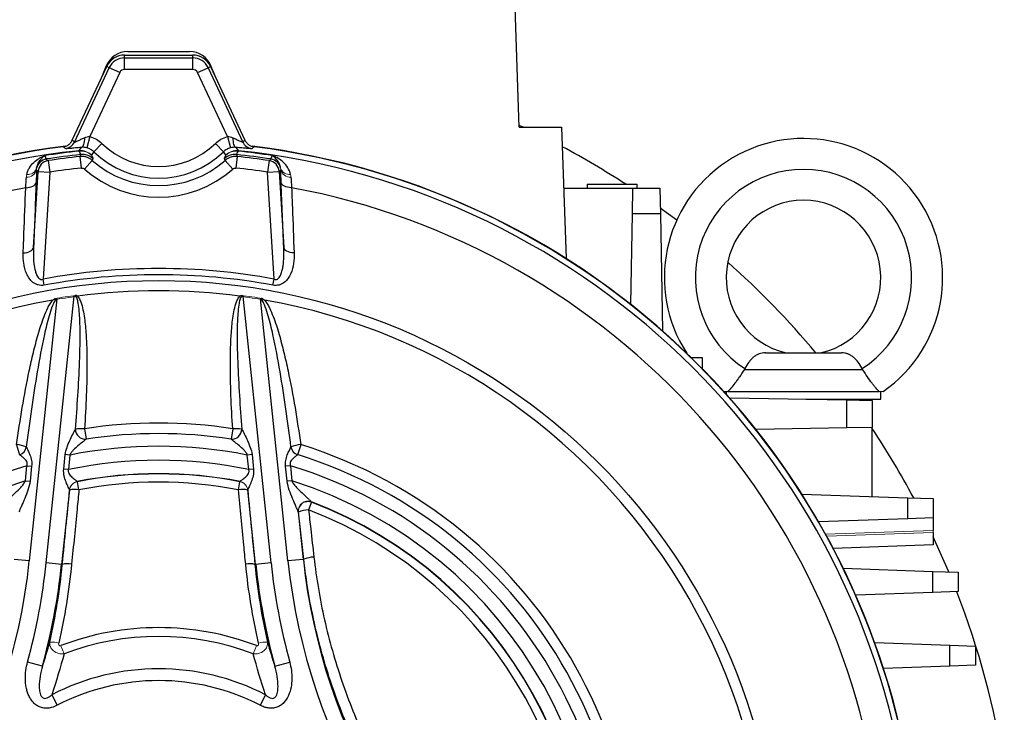
# Model space of a CAD drawing. Units: millimetres. Extents: x -1055 to 684, y -684 to 684.
# Drawn here: x -18 to 109, y -17 to 73 of the extents above; entities that cross this region are included whole.
import ezdxf

# ---------------------------------------------------------------- set-up
doc = ezdxf.new("R2010")
doc.units = ezdxf.units.MM

msp = doc.modelspace()

# ---------------------------------------------------------------- linework, layer by layer
at = {"color": 7, "linetype": 'Continuous', "lineweight": 25}
for p, q in [((46.66, 58.86), (46, 77.66)), ((-4.41, 67.84), (-4.41, 68.21)), ((-4.41, 68.21), (4.41, 68.21)), ((-4.41, 66.34), (-4.41, 67.84)), ((-4.41, 67.84), (4.41, 67.84)), ((-4, 68.66), (4, 68.66)), ((4.41, 67.84), (4.41, 68.21)), ((4.41, 66.34), (4.41, 67.84)), ((-11.17, 57.19), (-6.72, 66.73)), ((-10.88, 56.95), (-6.39, 66.58)), ((-6.77, 66.8), (-7.39, 65.29)), ((-6.39, 66.58), (-6.72, 66.73)), ((-5.03, 65.94), (-6.39, 66.58)), ((4.41, 66.34), (-4.41, 66.34)), ((5.03, 65.94), (6.39, 66.58)), ((6.39, 66.58), (6.72, 66.73)), ((6.39, 66.58), (10.88, 56.95)), ((6.72, 66.73), (11.17, 57.19)), ((7.39, 65.29), (6.77, 66.8)), ((-5.03, 65.94), (-8.9, 57.65)), ((8.9, 57.65), (5.03, 65.94)), ((46.66, 58.86), (52.13, 58.86)), ((52.13, 58.86), (52.72, 41.86)), ((-8.9, 57.65), (-9.28, 56.2)), ((8.9, 57.65), (9.28, 56.2)), ((-10.3, 55.84), (-9.98, 56.26)), ((-7.34, 56.77), (-8.39, 55.7)), ((7.34, 56.77), (8.39, 55.7)), ((9.98, 56.26), (10.3, 55.84)), ((-10.14, 55.08), (-10.06, 55.32)), ((-9.99, 53.59), (-10.14, 55.08)), ((-8.39, 55.7), (-8.7, 55.29)), ((-8.52, 54.82), (-8.61, 54.58)), ((8.7, 55.29), (8.39, 55.7)), ((8.61, 54.58), (8.52, 54.82)), ((10.14, 55.08), (9.99, 53.59)), ((10.06, 55.32), (10.14, 55.08)), ((-14.31, 54.55), (-14.09, 53.06)), ((-8.61, 54.58), (-9.6, 53.46)), ((9.6, 53.46), (8.61, 54.58)), ((14.31, 54.55), (14.09, 53.06)), ((-16.19, 43.29), (-15.58, 53.16)), ((-15.58, 53.16), (-15.79, 53.35)), ((-15.58, 53.16), (-14.09, 53.06)), ((-14.09, 53.06), (-14.93, 39.2)), ((14.09, 53.06), (15.58, 53.16)), ((14.93, 39.2), (14.09, 53.06)), ((15.79, 53.35), (15.58, 53.16)), ((15.58, 53.16), (16.19, 43.29)), ((52.41, 50.98), (61.35, 50.98)), ((55.42, 51.48), (55.42, 50.98)), ((55.42, 51.48), (58.67, 51.48)), ((58.67, 51.48), (61.92, 51.48)), ((61.29, 47.67), (61.35, 50.98)), ((61.35, 50.98), (64.85, 50.98)), ((61.92, 50.98), (61.92, 51.48)), ((64.85, 50.98), (64.91, 47.67)), ((67.02, 46.84), (64.89, 48.41)), ((61.09, 35.92), (61.29, 47.67)), ((64.91, 47.67), (61.29, 47.67)), ((64.91, 47.67), (65.17, 32.51)), ((-14.79, 38.42), (-14.93, 39.2)), ((14.79, 38.42), (14.93, 39.2)), ((-14.53, 2.49), (-10.91, 36.99)), ((10.91, 36.99), (14.53, 2.49)), ((-13.16, 36.64), (-16.73, 2.72)), ((16.73, 2.72), (13.16, 36.64)), ((78.49, 29.66), (88.35, 29.66)), ((70.36, 29.01), (68.94, 29.01)), ((70.36, 27.59), (70.36, 29.01)), ((75.79, 27.52), (75.77, 27.52)), ((75.79, 27.52), (91.05, 27.52)), ((91.05, 27.52), (91.07, 27.52)), ((73.42, 24.66), (73.42, 24.32)), ((73.65, 24.66), (93.19, 24.66)), ((93.42, 23.66), (93.42, 24.66)), ((73.86, 23.83), (89.01, 23.56)), ((83.73, 23.66), (93.42, 23.66)), ((89.01, 19.95), (89.01, 23.56)), ((89.01, 23.56), (92.32, 23.51)), ((92.32, 23.51), (92.32, 20.01)), ((-9.59, 19.81), (-9.38, 18.47)), ((9.59, 19.81), (9.38, 18.47)), ((89.01, 19.95), (77.27, 19.74)), ((92.32, 20.01), (89.01, 19.95)), ((92.32, 11.06), (92.32, 20.01)), ((-18.38, 17.77), (-17.98, 16.48)), ((18.38, 17.77), (17.98, 16.48)), ((-12.27, 14.62), (-12.08, 16.49)), ((-11.47, 16.42), (-12.08, 16.49)), ((-11.47, 16.42), (-11.66, 14.56)), ((12.08, 16.49), (11.47, 16.42)), ((11.66, 14.56), (11.47, 16.42)), ((12.08, 16.49), (12.27, 14.62)), ((-17.24, 13.09), (-17.04, 15.03)), ((-17.04, 15.03), (-16.43, 14.97)), ((-16.43, 14.97), (-16.63, 13.03)), ((-11.66, 14.56), (-12.27, 14.62)), ((12.27, 14.62), (11.66, 14.56)), ((17.04, 15.03), (16.43, 14.97)), ((16.63, 13.03), (16.43, 14.97)), ((17.04, 15.03), (17.24, 13.09)), ((-17.24, 13.09), (-16.63, 13.03)), ((-10.31, 11.93), (-10.51, 12.98)), ((10.31, 11.93), (10.51, 12.98)), ((17.24, 13.09), (16.63, 13.03)), ((-11.53, 11.92), (-12.55, 2.28)), ((12.55, 2.28), (11.53, 11.92)), ((19.78, 10.33), (19.4, 9.33)), ((83.2, 11.38), (96.9, 10.9)), ((96.9, 8.17), (96.9, 10.9)), ((96.9, 10.9), (100.2, 10.79)), ((100.2, 10.79), (100.2, 8.29)), ((18.07, 9.09), (18.71, 2.92)), ((96.9, 8.17), (85.38, 7.77)), ((100.2, 8.29), (96.9, 8.17)), ((100.2, 8.29), (100.2, 6.66)), ((100.2, 6.41), (100.2, 4.79)), ((100.2, 4.79), (87.27, 4.33)), ((-16.73, 2.72), (-18.71, 2.92)), ((18.71, 2.92), (16.73, 2.72)), ((18.78, 2.93), (18.71, 2.92)), ((-12.55, 2.28), (-14.53, 2.49)), ((-12.46, 2.27), (-12.55, 2.28)), ((12.46, 2.27), (12.55, 2.28)), ((14.53, 2.49), (12.55, 2.28)), ((88.57, 1.77), (100.14, 1.36)), ((100.14, 1.36), (103.45, 1.25)), ((100.14, -1.37), (100.14, 1.36)), ((103.45, 1.25), (103.45, -1.25)), ((103.45, -1.25), (100.14, -1.37)), ((100.14, -1.37), (90.18, -1.72)), ((92.63, -7.84), (102.37, -8.18)), ((102.37, -10.91), (102.37, -8.18)), ((102.37, -8.18), (105.67, -8.29)), ((105.67, -8.29), (105.67, -10.79)), ((-15.03, -10.89), (-16.95, -10.37)), ((15.03, -10.89), (16.95, -10.37)), ((102.37, -10.91), (93.78, -11.21)), ((105.67, -10.79), (102.37, -10.91)), ((-13.83, -14.61), (-13.13, -15.97)), ((13.83, -14.61), (13.13, -15.97))]:
    msp.add_line(p, q, dxfattribs=at)
at = {"color": 144, "linetype": 'Continuous', "lineweight": 18}
for p, q in [((-10.53, 13.01), (-10.51, 12.98)), ((10.51, 12.98), (10.53, 13.01)), ((-11.52, 11.88), (-11.53, 11.91)), ((11.53, 11.91), (11.52, 11.88)), ((19.76, 10.37), (19.78, 10.33)), ((18.09, 9.03), (18.07, 9.08)), ((100.2, 6.66), (86.28, 6.18)), ((86.42, 5.93), (100.2, 6.41)), ((100.2, 6.41), (100.2, 6.66)), ((-12.24, -9.31), (-12.64, -8.25)), ((12.24, -9.31), (12.64, -8.25))]:
    msp.add_line(p, q, dxfattribs=at)
at = {"color": 7, "linetype": 'Continuous', "lineweight": 25, "flags": 128}
for points in [[(47.2, 58.86), (47.05, 58.93), (46.65, 59.11)], [(-9.61, 57.51), (-9.61, 57.26), (-9.63, 57.03), (-9.66, 56.82), (-9.7, 56.64), (-9.76, 56.49), (-9.83, 56.37), (-9.9, 56.3), (-9.98, 56.26)], [(9.61, 57.51), (9.61, 57.26), (9.63, 57.03), (9.66, 56.82), (9.7, 56.64), (9.76, 56.49), (9.83, 56.37), (9.9, 56.3), (9.98, 56.26)], [(-14.53, 54.75), (-14.43, 54.66), (-14.31, 54.55)], [(14.31, 54.55), (14.41, 54.64), (14.53, 54.75)], [(-17.2, 51.03), (-16.94, 51.05), (-16.69, 51.09), (-16.47, 51.16), (-16.27, 51.24), (-16.1, 51.34), (-15.97, 51.46), (-15.89, 51.59), (-15.85, 51.72)], [(17.2, 51.03), (16.94, 51.05), (16.69, 51.09), (16.47, 51.16), (16.27, 51.24), (16.1, 51.34), (15.97, 51.46), (15.89, 51.59), (15.85, 51.72)], [(-17.52, 42.6), (-17.26, 42.62), (-17.02, 42.66), (-16.79, 42.73), (-16.6, 42.81), (-16.43, 42.91), (-16.31, 43.03), (-16.22, 43.16), (-16.19, 43.29)], [(17.52, 42.6), (17.26, 42.62), (17.02, 42.66), (16.79, 42.73), (16.6, 42.81), (16.43, 42.91), (16.31, 43.03), (16.22, 43.16), (16.19, 43.29)], [(102.23, 1.29), (102.18, 1.4), (100.2, 5.85)]]:
    msp.add_lwpolyline(points, dxfattribs=at)
at = {"color": 7, "linetype": 'Continuous', "lineweight": 25}
msp.add_circle((0, -41.34), 80.37, dxfattribs=at)
for centre, radius, start, end in [((-4, 65.66), 3, 90, 157.5), ((-4.41, 65.66), 2.55, 90, 155), ((-4.41, 65.66), 2.18, 90, 155), ((4, 65.66), 3, 22.5, 90), ((4.41, 65.66), 2.55, 25, 90), ((4.41, 65.66), 2.18, 25, 90), ((-4.41, 65.66), 0.685, 90, 155), ((4.41, 65.66), 0.685, 25, 90), ((83.42, 39.41), 18, 304.9708, 212.9512), ((0, -41.34), 98.46, 97.2, 172.8), ((0, -41.34), 98.5, 97.0031, 134.4153), ((-128.55, -83.06), 181.49, 50.0659, 50.1854), ((-12.24, 57.59), 1.5, 277.0927, 334.9845), ((0, 64.3), 10.52, 225.7255, 314.2745), ((12.24, 57.59), 1.5, 205.0155, 262.9073), ((128.56, -83.08), 181.5, 129.8146, 129.934), ((0, -41.34), 98.5, 45.5847, 82.9458), ((0, -41.34), 98.46, 7.2, 82.8), ((0, -41.34), 110.76, 56.9316, 61.8717), ((0, -41.34), 97.72, 96.0509, 173.9491), ((0, -41.34), 97.65, 96.041, 98.6551), ((0, -41.34), 97.19, 95.942, 98.6007), ((0, -41.34), 96.95, 96.0052, 98.4858), ((-9.86, 53.33), 2, 48.0915, 95.9098), ((0, 64.3), 12.02, 225.7255, 314.2745), ((9.86, 53.33), 2, 84.0902, 131.9085), ((0, -41.34), 97.19, 81.3993, 84.058), ((0, -41.34), 96.95, 81.5142, 83.9948), ((0, -41.34), 97.65, 81.3449, 83.959), ((0, -41.34), 97.72, 6.0509, 83.9491), ((-14.31, 53.27), 1.5, 98.6646, 168.9895), ((-14.08, 53.06), 1.5, 98.5491, 176.4368), ((0, -41.34), 95.45, 96.0052, 98.4858), ((0, 64.3), 12.98, 228.4632, 311.5368), ((0, -41.34), 95.45, 81.5142, 83.9948), ((14.08, 53.06), 1.5, 3.5632, 81.4509), ((14.31, 53.27), 1.5, 11.0105, 81.3354), ((0, 64.3), 14.48, 228.4632, 311.5368), ((83.42, 39.41), 14, 302.7683, 237.2317), ((0, -41.34), 93.97, 100.547, 175.7551), ((0, -41.34), 93.97, 4.2449, 79.453), ((83.42, 39.41), 10, 282.8386, 257.1614), ((0, -41.34), 110.76, 39.8679, 48.3411), ((0, -41.34), 81.92, 79.4962, 100.5038), ((0, -41.34), 81.12, 79.4962, 100.5038), ((0, -41.34), 79.03, 82.3695, 97.6305), ((0, -41.34), 79.03, 99.9668, 200.5604), ((0, -41.34), 79.03, 339.4396, 80.0332), ((0, -41.34), 98.5, 7.0031, 44.4153), ((0, -41.34), 61.91, 81.0846, 98.9154), ((-10.04, 16.08), 3.76, 83.1933, 101.2192), ((-9.43, 19.81), 1.34, 181.8458, 272.1341), ((0, -41.34), 60.55, 81.0846, 98.9154), ((9.43, 19.81), 1.34, 267.8659, 358.1542), ((10.04, 16.08), 3.76, 78.7808, 96.8067), ((0, -41.34), 110.76, 28.1283, 33.5395), ((-18.73, 13.41), 4.38, 68.4125, 85.3446), ((-18.41, 17.71), 1.31, 289.4231, 349.7432), ((0, -41.34), 58.9, 78.7739, 101.2261), ((18.73, 13.41), 4.38, 94.6554, 111.5875), ((18.41, 17.71), 1.31, 190.2568, 250.5769), ((0, -41.34), 61.91, 345.9112, 72.7304), ((0, -41.34), 57.1, 78.2153, 101.7847), ((0, -41.34), 60.55, 345.9112, 72.7304), ((0, -41.34), 58.9, 106.8128, 194.6947), ((0, -41.34), 55.36, 79.0385, 100.9615), ((0, -41.34), 58.9, 345.3053, 73.1872), ((0, -41.34), 57.1, 107.5716, 194.0633), ((0, -41.34), 55.33, 79.0491, 100.9509), ((0, -41.34), 54.26, 79.0491, 100.9509), ((0, -41.34), 57.1, 345.9367, 72.4284), ((-10.83, 9.34), 2.64, 78.6712, 105.1506), ((10.83, 9.34), 2.64, 74.8494, 101.3288), ((0, -41.34), 55.36, 348.9789, 69.092), ((0, -41.34), 55.33, 349.0145, 69.053), ((19.43, 6.14), 3.19, 90.5764, 114.7535), ((0, -41.34), 54.26, 349.0145, 69.053), ((-94.7, 10.91), 78.4, 304, 354), ((94.7, 10.91), 78.4, 186, 236), ((94.7, 10.91), 76.4, 186, 236), ((20.13, -0.09), 3.31, 90.6993, 114.135), ((-94.7, 10.91), 80.6, 344.6948, 354), ((-94.7, 10.91), 82.6, 344.6948, 354), ((-11.78, -0.3), 2.66, 78.7962, 104.8345), ((11.78, -0.3), 2.66, 75.1655, 101.2038), ((94.7, 10.91), 82.6, 186, 195.3052), ((94.7, 10.91), 80.6, 186, 195.3052), ((0, -41.34), 110.76, 8.9932, 21.2162), ((0, -41.34), 35.43, 69.0926, 110.9074), ((0, -41.34), 34.29, 69.0926, 110.9074), ((0, -41.34), 30.1, 62.6436, 117.3564), ((0, -41.34), 28.57, 62.6436, 117.3564)]:
    msp.add_arc(centre, radius, start, end, dxfattribs=at)
at = {"color": 144, "linetype": 'Continuous', "lineweight": 18}
for centre, radius, start, end in [((-10.09, 53.85), 2, 46.0231, 96.011), ((-10.04, 53.8), 1.98, 46.6576, 96.7513), ((10.04, 53.8), 1.98, 83.2487, 133.3424), ((10.09, 53.85), 2, 83.989, 133.9769), ((-16.95, 54), 1.25, 265.2028, 339.2954), ((16.95, 54), 1.25, 200.7046, 274.7972), ((-17.03, 53.69), 1.28, 266.8063, 344.4045), ((17.03, 53.69), 1.28, 195.5955, 273.1937), ((0, -41.34), 79.03, 97.6305, 99.9668), ((0, -41.34), 79.17, 97.734, 99.8088), ((0, -41.34), 79.03, 80.0332, 82.3695), ((0, -41.34), 79.17, 80.1912, 82.266), ((-10.29, 11.78), 1.25, 101.0096, 173.565), ((-10.27, 11.75), 1.25, 101.0578, 173.7042), ((10.27, 11.75), 1.25, 6.2958, 78.9422), ((10.29, 11.78), 1.25, 6.435, 78.9904), ((19.32, 9.2), 1.26, 69.8369, 185.0873), ((19.34, 9.15), 1.25, 129.5459, 185.5046), ((-13.79, -10.65), 2.86, 72.3558, 95.7579), ((13.79, -10.65), 2.86, 84.2421, 107.6442)]:
    msp.add_arc(centre, radius, start, end, dxfattribs=at)
at = {"color": 7, "linetype": 'Continuous', "lineweight": 25}
for centre, major_axis, start_param, end_param in [((-91.83, 1.48), (124.27, -57.95), 1.198139, 1.201023), ((91.83, 1.48), (124.27, 57.95), 1.94057, 1.943454)]:
    msp.add_ellipse(centre, major_axis=major_axis, ratio=0.661589, start_param=start_param, end_param=end_param, dxfattribs=at)
for points, knots in [([(-10.88, 56.95), (-10.87, 56.95), (-10.86, 56.95), (-10.82, 56.97), (-10.78, 56.98), (-10.67, 57.03), (-10.56, 57.07), (-10.32, 57.18), (-10.19, 57.24), (-9.9, 57.37), (-9.76, 57.44), (-9.61, 57.51)], [0, 0, 0, 0, 0.125, 0.125, 0.25, 0.25, 0.5, 0.5, 0.75, 0.75, 1, 1, 1, 1]), ([(-9.61, 57.51), (-9.5, 57.56), (-9.38, 57.6), (-9.15, 57.65), (-9.02, 57.66), (-8.9, 57.65)], [0, 0, 0, 0, 0.5, 0.5, 1, 1, 1, 1]), ([(-8.9, 57.65), (-8.6, 57.57), (-8.32, 57.46), (-7.8, 57.16), (-7.56, 56.98), (-7.34, 56.77)], [0, 0, 0, 0, 0.5, 0.5, 1, 1, 1, 1]), ([(7.34, 56.77), (7.56, 56.98), (7.8, 57.16), (8.33, 57.46), (8.6, 57.57), (8.9, 57.65)], [0, 0, 0, 0, 0.5, 0.5, 1, 1, 1, 1]), ([(9.61, 57.51), (9.76, 57.44), (9.9, 57.37), (10.18, 57.24), (10.32, 57.18), (10.56, 57.08), (10.67, 57.03), (10.82, 56.96), (10.87, 56.95), (10.88, 56.95)], [0, 0, 0, 0, 0.25, 0.25, 0.5, 0.5, 0.75, 0.75, 1, 1, 1, 1]), ([(-12.34, 56.34), (-12.21, 56.36), (-12.09, 56.39), (-11.86, 56.48), (-11.75, 56.54), (-11.54, 56.69), (-11.45, 56.78), (-11.29, 56.97), (-11.22, 57.08), (-11.17, 57.19)], [0, 0, 0, 0, 0.25, 0.25, 0.5, 0.5, 0.75, 0.75, 1, 1, 1, 1]), ([(-9.98, 56.26), (-10.26, 56.23), (-10.53, 56.21), (-11.02, 56.16), (-11.24, 56.14), (-11.62, 56.11), (-11.77, 56.1), (-11.98, 56.09), (-12.04, 56.09), (-12.05, 56.1)], [0, 0, 0, 0, 0.25, 0.25, 0.5, 0.5, 0.75, 0.75, 1, 1, 1, 1]), ([(-9.28, 56.2), (-9.4, 56.23), (-9.53, 56.25), (-9.76, 56.27), (-9.88, 56.27), (-9.98, 56.26)], [0, 0, 0, 0, 0.5, 0.5, 1, 1, 1, 1]), ([(-8.39, 55.7), (-8.51, 55.82), (-8.65, 55.92), (-8.95, 56.09), (-9.11, 56.15), (-9.28, 56.2)], [0, 0, 0, 0, 0.5, 0.5, 1, 1, 1, 1]), ([(9.28, 56.2), (9.11, 56.15), (8.95, 56.09), (8.65, 55.92), (8.51, 55.82), (8.39, 55.7)], [0, 0, 0, 0, 0.5, 0.5, 1, 1, 1, 1]), ([(9.98, 56.26), (9.88, 56.27), (9.76, 56.27), (9.53, 56.25), (9.4, 56.23), (9.28, 56.2)], [0, 0, 0, 0, 0.5, 0.5, 1, 1, 1, 1]), ([(12.05, 56.1), (12.05, 56.09), (12.03, 56.09), (11.97, 56.09), (11.93, 56.09), (11.82, 56.1), (11.75, 56.1), (11.6, 56.11), (11.52, 56.12), (11.33, 56.14), (11.23, 56.15), (11.01, 56.17), (10.89, 56.18), (10.53, 56.21), (10.27, 56.23), (9.98, 56.26)], [0, 0, 0, 0, 0.125, 0.125, 0.25, 0.25, 0.375, 0.375, 0.5, 0.5, 0.625, 0.625, 0.75, 0.75, 1, 1, 1, 1]), ([(11.17, 57.19), (11.22, 57.08), (11.29, 56.97), (11.45, 56.78), (11.54, 56.69), (11.75, 56.54), (11.86, 56.48), (12.09, 56.39), (12.21, 56.36), (12.34, 56.34)], [0, 0, 0, 0, 0.25, 0.25, 0.5, 0.5, 0.75, 0.75, 1, 1, 1, 1]), ([(-17.06, 52.75), (-17.02, 52.91), (-16.97, 53.07), (-16.86, 53.36), (-16.78, 53.49), (-16.55, 53.88), (-16.36, 54.11), (-15.93, 54.51), (-15.7, 54.69), (-15.33, 54.91), (-15.21, 54.97), (-14.96, 55.09), (-14.83, 55.14), (-14.69, 55.19)], [0, 0, 0, 0, 0.125, 0.125, 0.25, 0.25, 0.5, 0.5, 0.75, 0.75, 0.875, 0.875, 1, 1, 1, 1]), ([(-15.78, 53.55), (-15.76, 53.76), (-15.7, 53.94), (-15.56, 54.27), (-15.47, 54.42), (-15.27, 54.68), (-15.17, 54.8), (-14.94, 55.02), (-14.82, 55.11), (-14.69, 55.19)], [0, 0, 0, 0, 0.25, 0.25, 0.5, 0.5, 0.75, 0.75, 1, 1, 1, 1]), ([(-8.61, 54.58), (-8.71, 54.68), (-8.82, 54.76), (-9.06, 54.89), (-9.19, 54.95), (-9.45, 55.03), (-9.59, 55.06), (-9.86, 55.09), (-10, 55.09), (-10.14, 55.08)], [0, 0, 0, 0, 0.25, 0.25, 0.5, 0.5, 0.75, 0.75, 1, 1, 1, 1]), ([(10.14, 55.08), (10, 55.09), (9.87, 55.09), (9.59, 55.06), (9.46, 55.03), (9.19, 54.95), (9.07, 54.89), (8.83, 54.76), (8.71, 54.68), (8.61, 54.58)], [0, 0, 0, 0, 0.25, 0.25, 0.5, 0.5, 0.75, 0.75, 1, 1, 1, 1]), ([(17.06, 52.75), (16.99, 53.07), (16.86, 53.36), (16.55, 53.88), (16.36, 54.11), (15.93, 54.51), (15.7, 54.69), (15.21, 54.98), (14.96, 55.1), (14.69, 55.19)], [0, 0, 0, 0, 0.25, 0.25, 0.5, 0.5, 0.75, 0.75, 1, 1, 1, 1]), ([(15.78, 53.55), (15.76, 53.76), (15.7, 53.94), (15.56, 54.27), (15.47, 54.42), (15.18, 54.82), (14.94, 55.03), (14.69, 55.19)], [0, 0, 0, 0, 0.25, 0.25, 0.5, 0.5, 1, 1, 1, 1]), ([(-17.52, 42.6), (-17.49, 43.46), (-17.45, 44.31), (-17.42, 45.16), (-17.35, 47.12), (-17.27, 49.08), (-17.2, 51.03)], [0, 0, 0, 0, 0.003, 0.003, 0.003, 0.009875397, 0.009875397, 0.009875397, 0.009875397]), ([(17.2, 51.03), (17.23, 50.18), (17.26, 49.33), (17.3, 48.47), (17.37, 46.52), (17.45, 44.56), (17.52, 42.6)], [0, 0, 0, 0, 0.003, 0.003, 0.003, 0.009875397, 0.009875397, 0.009875397, 0.009875397]), ([(-14.79, 38.42), (-14.92, 38.39), (-15.06, 38.38), (-15.33, 38.39), (-15.46, 38.41), (-15.71, 38.48), (-15.83, 38.53), (-16.06, 38.64), (-16.16, 38.71), (-16.45, 38.94), (-16.61, 39.12), (-16.88, 39.51), (-16.99, 39.71), (-17.18, 40.13), (-17.25, 40.35), (-17.37, 40.79), (-17.41, 41.01), (-17.52, 41.69), (-17.54, 42.14), (-17.52, 42.6)], [0, 0, 0, 0, 0.0625, 0.0625, 0.125, 0.125, 0.1875, 0.1875, 0.25, 0.25, 0.375, 0.375, 0.5, 0.5, 0.625, 0.625, 0.75, 0.75, 1, 1, 1, 1]), ([(-16.19, 43.29), (-16.21, 42.89), (-16.21, 42.5), (-16.19, 41.72), (-16.16, 41.33), (-16.07, 40.75), (-16.04, 40.55), (-15.94, 40.17), (-15.89, 39.98), (-15.77, 39.71), (-15.73, 39.63), (-15.63, 39.46), (-15.57, 39.38), (-15.43, 39.25), (-15.34, 39.19), (-15.14, 39.14), (-15.03, 39.16), (-14.93, 39.2)], [0, 0, 0, 0, 0.25, 0.25, 0.5, 0.5, 0.625, 0.625, 0.75, 0.75, 0.8125, 0.8125, 0.875, 0.875, 0.9375, 0.9375, 1, 1, 1, 1]), ([(17.52, 42.6), (17.54, 42.14), (17.52, 41.68), (17.38, 40.78), (17.27, 40.34), (16.99, 39.7), (16.88, 39.5), (16.61, 39.12), (16.45, 38.94), (16.06, 38.64), (15.84, 38.51), (15.46, 38.41), (15.32, 38.39), (15.06, 38.38), (14.92, 38.39), (14.79, 38.42)], [0, 0, 0, 0, 0.25, 0.25, 0.5, 0.5, 0.625, 0.625, 0.75, 0.75, 0.875, 0.875, 0.9375, 0.9375, 1, 1, 1, 1]), ([(14.93, 39.2), (15.03, 39.16), (15.14, 39.14), (15.34, 39.19), (15.42, 39.24), (15.57, 39.38), (15.63, 39.46), (15.73, 39.63), (15.77, 39.71), (15.89, 39.98), (15.94, 40.17), (16.04, 40.55), (16.07, 40.74), (16.16, 41.32), (16.19, 41.71), (16.21, 42.5), (16.21, 42.89), (16.19, 43.29)], [0, 0, 0, 0, 0.0625, 0.0625, 0.125, 0.125, 0.1875, 0.1875, 0.25, 0.25, 0.375, 0.375, 0.5, 0.5, 0.75, 0.75, 1, 1, 1, 1]), ([(-10.65, 37.11), (-10.7, 37.1), (-10.75, 37.09), (-10.83, 37.05), (-10.87, 37.02), (-10.91, 36.99)], [0, 0, 0, 0, 0.5, 0.5, 1, 1, 1, 1]), ([(-10.77, 19.77), (-10.65, 21.22), (-10.54, 22.67), (-10.36, 25.57), (-10.28, 27.03), (-10.17, 29.94), (-10.14, 31.39), (-10.18, 33.57), (-10.2, 34.3), (-10.3, 35.39), (-10.34, 35.75), (-10.44, 36.29), (-10.49, 36.46), (-10.58, 36.72), (-10.62, 36.81), (-10.7, 36.91), (-10.73, 36.95), (-10.82, 36.99), (-10.86, 37), (-10.91, 36.99)], [0, 0, 0, 0, 0.25, 0.25, 0.5, 0.5, 0.75, 0.75, 0.875, 0.875, 0.9375, 0.9375, 0.96875, 0.96875, 0.984375, 0.984375, 0.992188, 0.992188, 1, 1, 1, 1]), ([(-10.49, 36.99), (-10.36, 36.86), (-10.27, 36.7), (-10.11, 36.37), (-10.05, 36.2), (-9.88, 35.68), (-9.8, 35.33), (-9.6, 34.26), (-9.51, 33.55), (-9.39, 32.1), (-9.35, 31.38), (-9.29, 29.94), (-9.28, 29.21), (-9.27, 27.04), (-9.3, 25.6), (-9.41, 22.7), (-9.49, 21.26), (-9.59, 19.81)], [0, 0, 0, 0, 0.03125, 0.03125, 0.0625, 0.0625, 0.125, 0.125, 0.25, 0.25, 0.375, 0.375, 0.5, 0.5, 0.75, 0.75, 1, 1, 1, 1]), ([(9.59, 19.81), (9.49, 21.26), (9.41, 22.7), (9.3, 25.6), (9.27, 27.04), (9.28, 29.21), (9.29, 29.94), (9.35, 31.38), (9.39, 32.1), (9.51, 33.55), (9.6, 34.26), (9.8, 35.33), (9.88, 35.68), (10.05, 36.2), (10.11, 36.37), (10.27, 36.7), (10.36, 36.86), (10.49, 36.99)], [0, 0, 0, 0, 0.25, 0.25, 0.5, 0.5, 0.625, 0.625, 0.75, 0.75, 0.875, 0.875, 0.9375, 0.9375, 0.96875, 0.96875, 1, 1, 1, 1]), ([(10.91, 36.99), (10.86, 37), (10.82, 36.99), (10.73, 36.95), (10.7, 36.91), (10.62, 36.81), (10.58, 36.72), (10.49, 36.46), (10.44, 36.29), (10.34, 35.75), (10.3, 35.39), (10.2, 34.3), (10.18, 33.57), (10.14, 31.39), (10.17, 29.94), (10.28, 27.03), (10.36, 25.57), (10.54, 22.67), (10.65, 21.22), (10.77, 19.77)], [0, 0, 0, 0, 0.007813, 0.007813, 0.015625, 0.015625, 0.03125, 0.03125, 0.0625, 0.0625, 0.125, 0.125, 0.25, 0.25, 0.5, 0.5, 0.75, 0.75, 1, 1, 1, 1]), ([(10.65, 37.11), (10.7, 37.1), (10.75, 37.09), (10.84, 37.05), (10.87, 37.02), (10.91, 36.99)], [0, 0, 0, 0, 0.5, 0.5, 1, 1, 1, 1]), ([(-18.38, 17.77), (-18.15, 19.37), (-17.91, 20.97), (-17.37, 24.16), (-17.07, 25.76), (-16.57, 28.13), (-16.39, 28.92), (-16.01, 30.49), (-15.81, 31.28), (-15.36, 32.83), (-15.11, 33.6), (-14.67, 34.74), (-14.52, 35.11), (-14.25, 35.65), (-14.15, 35.83), (-13.94, 36.18), (-13.82, 36.35), (-13.68, 36.5)], [0, 0, 0, 0, 0.25, 0.25, 0.5, 0.5, 0.625, 0.625, 0.75, 0.75, 0.875, 0.875, 0.9375, 0.9375, 0.96875, 0.96875, 1, 1, 1, 1]), ([(-13.16, 36.64), (-13.21, 36.62), (-13.25, 36.59), (-13.33, 36.52), (-13.36, 36.48), (-13.45, 36.35), (-13.5, 36.26), (-13.65, 35.99), (-13.73, 35.8), (-13.94, 35.22), (-14.07, 34.83), (-14.41, 33.65), (-14.6, 32.85), (-15.13, 30.45), (-15.43, 28.83), (-15.98, 25.6), (-16.23, 23.98), (-16.7, 20.73), (-16.92, 19.11), (-17.12, 17.48)], [0, 0, 0, 0, 0.007813, 0.007813, 0.015625, 0.015625, 0.03125, 0.03125, 0.0625, 0.0625, 0.125, 0.125, 0.25, 0.25, 0.5, 0.5, 0.75, 0.75, 1, 1, 1, 1]), ([(-13.49, 36.67), (-13.43, 36.68), (-13.38, 36.68), (-13.27, 36.68), (-13.21, 36.66), (-13.16, 36.64)], [0, 0, 0, 0, 0.5, 0.5, 1, 1, 1, 1]), ([(13.49, 36.67), (13.43, 36.68), (13.38, 36.68), (13.27, 36.68), (13.21, 36.66), (13.16, 36.64)], [0, 0, 0, 0, 0.5, 0.5, 1, 1, 1, 1]), ([(17.12, 17.48), (16.92, 19.11), (16.7, 20.73), (16.23, 23.98), (15.98, 25.6), (15.43, 28.83), (15.13, 30.45), (14.6, 32.85), (14.41, 33.65), (14.07, 34.83), (13.94, 35.22), (13.73, 35.8), (13.65, 35.99), (13.5, 36.26), (13.45, 36.35), (13.36, 36.48), (13.33, 36.52), (13.25, 36.59), (13.21, 36.62), (13.16, 36.64)], [0, 0, 0, 0, 0.25, 0.25, 0.5, 0.5, 0.75, 0.75, 0.875, 0.875, 0.9375, 0.9375, 0.96875, 0.96875, 0.984375, 0.984375, 0.992187, 0.992187, 1, 1, 1, 1]), ([(13.68, 36.5), (13.82, 36.35), (13.94, 36.18), (14.15, 35.83), (14.25, 35.65), (14.52, 35.11), (14.67, 34.74), (15.11, 33.6), (15.36, 32.83), (15.81, 31.28), (16.01, 30.49), (16.39, 28.92), (16.57, 28.13), (17.07, 25.76), (17.37, 24.16), (17.91, 20.97), (18.15, 19.37), (18.38, 17.77)], [0, 0, 0, 0, 0.03125, 0.03125, 0.0625, 0.0625, 0.125, 0.125, 0.25, 0.25, 0.375, 0.375, 0.5, 0.5, 0.75, 0.75, 1, 1, 1, 1]), ([(78.49, 29.66), (78.21, 29.66), (77.94, 29.61), (77.56, 29.47), (77.44, 29.41), (77.2, 29.27), (77.08, 29.2), (76.86, 29.02), (76.75, 28.92), (76.54, 28.7), (76.44, 28.59), (76.16, 28.21), (75.99, 27.93), (75.84, 27.63)], [0, 0, 0, 0, 0.25, 0.25, 0.375, 0.375, 0.5, 0.5, 0.625, 0.625, 0.75, 0.75, 1, 1, 1, 1]), ([(91, 27.63), (90.86, 27.93), (90.69, 28.21), (90.3, 28.71), (90.1, 28.93), (89.76, 29.19), (89.64, 29.27), (89.4, 29.41), (89.28, 29.47), (89.03, 29.56), (88.9, 29.6), (88.63, 29.64), (88.49, 29.66), (88.35, 29.66)], [0, 0, 0, 0, 0.25, 0.25, 0.5, 0.5, 0.625, 0.625, 0.75, 0.75, 0.875, 0.875, 1, 1, 1, 1]), ([(75.77, 27.52), (75.56, 27.18), (75.36, 26.86), (75.05, 26.41), (74.94, 26.27), (74.74, 25.99), (74.65, 25.86), (74.36, 25.49), (74.19, 25.27), (73.88, 24.91), (73.75, 24.76), (73.65, 24.66)], [0, 0, 0, 0, 0.25, 0.25, 0.375, 0.375, 0.5, 0.5, 0.75, 0.75, 1, 1, 1, 1]), ([(93.19, 24.66), (93.09, 24.76), (92.96, 24.9), (92.73, 25.18), (92.65, 25.28), (92.47, 25.49), (92.38, 25.61), (92.1, 25.98), (91.9, 26.26), (91.49, 26.86), (91.28, 27.18), (91.07, 27.52)], [0, 0, 0, 0, 0.25, 0.25, 0.375, 0.375, 0.5, 0.5, 0.75, 0.75, 1, 1, 1, 1]), ([(-12.08, 16.49), (-12.04, 16.81), (-11.96, 17.12), (-11.75, 17.72), (-11.63, 18.01), (-11.37, 18.58), (-11.24, 18.85), (-11.05, 19.23), (-10.98, 19.35), (-10.87, 19.58), (-10.81, 19.68), (-10.77, 19.77)], [0, 0, 0, 0, 0.25, 0.25, 0.5, 0.5, 0.75, 0.75, 0.875, 0.875, 1, 1, 1, 1]), ([(10.77, 19.77), (10.81, 19.68), (10.87, 19.58), (10.98, 19.35), (11.05, 19.23), (11.24, 18.85), (11.37, 18.58), (11.63, 18.01), (11.75, 17.72), (11.96, 17.12), (12.04, 16.81), (12.08, 16.49)], [0, 0, 0, 0, 0.125, 0.125, 0.25, 0.25, 0.5, 0.5, 0.75, 0.75, 1, 1, 1, 1]), ([(-9.38, 18.47), (-9.45, 18.43), (-9.52, 18.37), (-9.68, 18.24), (-9.77, 18.17), (-10.05, 17.95), (-10.24, 17.79), (-10.64, 17.46), (-10.83, 17.29), (-11.11, 17), (-11.2, 16.89), (-11.36, 16.68), (-11.43, 16.56), (-11.47, 16.42)], [0, 0, 0, 0, 0.125, 0.125, 0.25, 0.25, 0.5, 0.5, 0.75, 0.75, 0.875, 0.875, 1, 1, 1, 1]), ([(11.47, 16.42), (11.43, 16.56), (11.36, 16.67), (11.2, 16.89), (11.11, 17), (10.83, 17.29), (10.64, 17.46), (10.24, 17.79), (10.05, 17.95), (9.77, 18.17), (9.68, 18.24), (9.52, 18.37), (9.44, 18.43), (9.38, 18.47)], [0, 0, 0, 0, 0.125, 0.125, 0.25, 0.25, 0.5, 0.5, 0.75, 0.75, 0.875, 0.875, 1, 1, 1, 1]), ([(-17.12, 17.48), (-17.1, 17.43), (-17.07, 17.36), (-16.99, 17.22), (-16.95, 17.13), (-16.82, 16.86), (-16.73, 16.66), (-16.56, 16.22), (-16.49, 15.98), (-16.41, 15.48), (-16.4, 15.23), (-16.43, 14.97)], [0, 0, 0, 0, 0.125, 0.125, 0.25, 0.25, 0.5, 0.5, 0.75, 0.75, 1, 1, 1, 1]), ([(16.43, 14.97), (16.4, 15.23), (16.4, 15.48), (16.49, 15.98), (16.56, 16.22), (16.73, 16.66), (16.82, 16.86), (16.95, 17.13), (16.99, 17.21), (17.07, 17.36), (17.1, 17.43), (17.12, 17.48)], [0, 0, 0, 0, 0.25, 0.25, 0.5, 0.5, 0.75, 0.75, 0.875, 0.875, 1, 1, 1, 1]), ([(-17.04, 15.03), (-17, 15.13), (-16.99, 15.22), (-17, 15.42), (-17.02, 15.51), (-17.11, 15.67), (-17.16, 15.75), (-17.27, 15.88), (-17.33, 15.94), (-17.51, 16.11), (-17.63, 16.2), (-17.83, 16.36), (-17.92, 16.43), (-17.98, 16.48)], [0, 0, 0, 0, 0.125, 0.125, 0.25, 0.25, 0.375, 0.375, 0.5, 0.5, 0.75, 0.75, 1, 1, 1, 1]), ([(17.98, 16.48), (17.95, 16.45), (17.91, 16.42), (17.83, 16.36), (17.78, 16.32), (17.63, 16.2), (17.51, 16.11), (17.33, 15.94), (17.27, 15.88), (17.16, 15.75), (17.11, 15.67), (17.03, 15.51), (17, 15.42), (16.99, 15.22), (17, 15.13), (17.04, 15.03)], [0, 0, 0, 0, 0.125, 0.125, 0.25, 0.25, 0.5, 0.5, 0.625, 0.625, 0.75, 0.75, 0.875, 0.875, 1, 1, 1, 1]), ([(-11.53, 11.92), (-11.54, 11.95), (-11.56, 11.99), (-11.61, 12.12), (-11.65, 12.2), (-11.78, 12.48), (-11.88, 12.7), (-12.08, 13.2), (-12.17, 13.46), (-12.26, 13.89), (-12.28, 14.03), (-12.29, 14.33), (-12.29, 14.47), (-12.27, 14.62)], [0, 0, 0, 0, 0.125, 0.125, 0.25, 0.25, 0.5, 0.5, 0.75, 0.75, 0.875, 0.875, 1, 1, 1, 1]), ([(-11.66, 14.56), (-11.68, 14.5), (-11.69, 14.44), (-11.7, 14.33), (-11.69, 14.27), (-11.65, 14.1), (-11.6, 14), (-11.47, 13.83), (-11.4, 13.75), (-11.26, 13.61), (-11.18, 13.54), (-11.04, 13.42), (-10.97, 13.36), (-10.84, 13.26), (-10.78, 13.22), (-10.62, 13.09), (-10.54, 13.03), (-10.53, 13.01)], [0, 0, 0, 0, 0.0625, 0.0625, 0.125, 0.125, 0.25, 0.25, 0.375, 0.375, 0.5, 0.5, 0.625, 0.625, 0.75, 0.75, 1, 1, 1, 1]), ([(10.53, 13.01), (10.54, 13.02), (10.56, 13.04), (10.62, 13.1), (10.67, 13.13), (10.83, 13.26), (10.97, 13.36), (11.18, 13.54), (11.26, 13.6), (11.4, 13.75), (11.47, 13.83), (11.6, 14), (11.65, 14.1), (11.69, 14.27), (11.7, 14.33), (11.69, 14.44), (11.68, 14.5), (11.66, 14.56)], [0, 0, 0, 0, 0.125, 0.125, 0.25, 0.25, 0.5, 0.5, 0.625, 0.625, 0.75, 0.75, 0.875, 0.875, 0.9375, 0.9375, 1, 1, 1, 1]), ([(12.27, 14.62), (12.3, 14.33), (12.29, 14.03), (12.17, 13.46), (12.08, 13.19), (11.93, 12.83), (11.88, 12.71), (11.78, 12.49), (11.74, 12.39), (11.61, 12.11), (11.54, 11.97), (11.53, 11.92)], [0, 0, 0, 0, 0.25, 0.25, 0.5, 0.5, 0.625, 0.625, 0.75, 0.75, 1, 1, 1, 1]), ([(-19.75, 10.38), (-19.72, 10.41), (-19.65, 10.48), (-19.46, 10.66), (-19.36, 10.75), (-19.03, 11.07), (-18.79, 11.29), (-18.31, 11.75), (-18.06, 11.99), (-17.72, 12.37), (-17.6, 12.5), (-17.39, 12.78), (-17.3, 12.93), (-17.24, 13.09)], [0, 0, 0, 0, 0.125, 0.125, 0.25, 0.25, 0.5, 0.5, 0.75, 0.75, 0.875, 0.875, 1, 1, 1, 1]), ([(-16.63, 13.03), (-16.67, 12.64), (-16.78, 12.26), (-17.03, 11.52), (-17.17, 11.17), (-17.47, 10.47), (-17.62, 10.13), (-17.82, 9.66), (-17.89, 9.51), (-18, 9.25), (-18.05, 9.13), (-18.07, 9.09)], [0, 0, 0, 0, 0.25, 0.25, 0.5, 0.5, 0.75, 0.75, 0.875, 0.875, 1, 1, 1, 1]), ([(18.07, 9.09), (18.05, 9.13), (18, 9.25), (17.89, 9.51), (17.82, 9.66), (17.62, 10.13), (17.47, 10.47), (17.18, 11.17), (17.03, 11.52), (16.78, 12.26), (16.67, 12.64), (16.63, 13.03)], [0, 0, 0, 0, 0.125, 0.125, 0.25, 0.25, 0.5, 0.5, 0.75, 0.75, 1, 1, 1, 1]), ([(17.24, 13.09), (17.3, 12.93), (17.39, 12.78), (17.6, 12.5), (17.71, 12.37), (18.06, 11.99), (18.31, 11.75), (18.79, 11.29), (19.03, 11.06), (19.36, 10.76), (19.46, 10.66), (19.65, 10.48), (19.72, 10.41), (19.75, 10.38)], [0, 0, 0, 0, 0.125, 0.125, 0.25, 0.25, 0.5, 0.5, 0.75, 0.75, 0.875, 0.875, 1, 1, 1, 1]), ([(-10.31, 11.93), (-10.39, 11.1), (-10.47, 10.28), (-10.55, 9.46), (-10.79, 7.07), (-11.02, 4.69), (-11.26, 2.31)], [0, 0, 0, 0, 0.0025, 0.0025, 0.0025, 0.009752684, 0.009752684, 0.009752684, 0.009752684]), ([(11.26, 2.31), (11.18, 3.13), (11.1, 3.95), (11.02, 4.77), (10.78, 7.16), (10.54, 9.54), (10.31, 11.93)], [0, 0, 0, 0, 0.0025, 0.0025, 0.0025, 0.009752684, 0.009752684, 0.009752684, 0.009752684]), ([(18.47, 10.1), (18.5, 10.13), (18.63, 10.28), (18.95, 10.41), (19.32, 10.46), (19.6, 10.43), (19.73, 10.37), (19.77, 10.35)], [0, 0, 0, 0, 0.091314, 0.427736, 0.690133, 0.90834, 1, 1, 1, 1]), ([(19.4, 9.33), (19.49, 8.51), (19.58, 7.68), (19.68, 6.86), (19.81, 5.65), (19.95, 4.43), (20.09, 3.22)], [0, 0, 0, 0, 0.002500001, 0.002500001, 0.002500001, 0.006192234, 0.006192234, 0.006192234, 0.006192234]), ([(51.99, -52.41), (49.69, -50.83), (47.5, -49.15), (43.31, -45.57), (41.32, -43.67), (37.54, -39.66), (35.75, -37.54), (33.64, -34.75), (33.22, -34.19), (32.41, -33.05), (32.01, -32.48), (30.84, -30.75), (30.09, -29.58), (27.95, -26.01), (26.66, -23.57), (24.33, -18.56), (23.3, -15.98), (21.96, -12.02), (21.54, -10.68), (20.79, -8), (20.45, -6.65), (19.54, -2.58), (19.08, 0.16), (18.78, 2.93)], [0, 0, 0, 0, 0.125, 0.125, 0.25, 0.25, 0.375, 0.375, 0.40625, 0.40625, 0.4375, 0.4375, 0.5, 0.5, 0.625, 0.625, 0.75, 0.75, 0.8125, 0.8125, 0.875, 0.875, 1, 1, 1, 1]), ([(20.09, 3.22), (20.4, 0.49), (20.85, -2.21), (21.76, -6.23), (22.1, -7.56), (22.85, -10.2), (23.26, -11.52), (24.59, -15.43), (25.62, -17.97), (27.92, -22.91), (29.2, -25.32), (31.31, -28.84), (32.04, -29.99), (33.19, -31.7), (33.59, -32.27), (34.39, -33.39), (34.8, -33.95), (36.87, -36.71), (38.63, -38.8), (42.35, -42.77), (44.31, -44.65), (48.43, -48.19), (50.59, -49.85), (52.86, -51.4)], [0, 0, 0, 0, 0.125, 0.125, 0.1875, 0.1875, 0.25, 0.25, 0.375, 0.375, 0.5, 0.5, 0.5625, 0.5625, 0.59375, 0.59375, 0.625, 0.625, 0.75, 0.75, 0.875, 0.875, 1, 1, 1, 1]), ([(-13.13, -15.97), (-13.46, -16.14), (-13.81, -16.27), (-14.36, -16.34), (-14.55, -16.35), (-14.92, -16.32), (-15.1, -16.28), (-15.45, -16.16), (-15.62, -16.08), (-15.93, -15.87), (-16.07, -15.75), (-16.32, -15.49), (-16.44, -15.34), (-16.64, -15.03), (-16.73, -14.87), (-16.88, -14.53), (-16.94, -14.35), (-17.05, -14), (-17.09, -13.82), (-17.2, -13.28), (-17.23, -12.91), (-17.25, -11.8), (-17.15, -11.08), (-16.95, -10.37)], [0, 0, 0, 0, 0.125, 0.125, 0.1875, 0.1875, 0.25, 0.25, 0.3125, 0.3125, 0.375, 0.375, 0.4375, 0.4375, 0.5, 0.5, 0.5625, 0.5625, 0.625, 0.625, 0.75, 0.75, 1, 1, 1, 1]), ([(-15.03, -10.89), (-15.15, -11.33), (-15.26, -11.77), (-15.41, -12.67), (-15.45, -13.12), (-15.44, -13.81), (-15.42, -14.04), (-15.35, -14.38), (-15.32, -14.5), (-15.23, -14.71), (-15.17, -14.82), (-15.04, -14.95), (-14.99, -14.99), (-14.88, -15.04), (-14.82, -15.06), (-14.64, -15.08), (-14.52, -15.05), (-14.29, -14.96), (-14.19, -14.9), (-14, -14.77), (-13.92, -14.69), (-13.83, -14.61)], [0, 0, 0, 0, 0.25, 0.25, 0.5, 0.5, 0.625, 0.625, 0.6875, 0.6875, 0.75, 0.75, 0.78125, 0.78125, 0.8125, 0.8125, 0.875, 0.875, 0.9375, 0.9375, 1, 1, 1, 1]), ([(16.95, -10.37), (17.05, -10.72), (17.12, -11.09), (17.22, -11.81), (17.24, -12.18), (17.23, -12.91), (17.2, -13.28), (17.06, -14), (16.95, -14.36), (16.65, -15.04), (16.45, -15.35), (16.07, -15.75), (15.93, -15.87), (15.62, -16.08), (15.45, -16.16), (15.1, -16.28), (14.92, -16.32), (14.55, -16.35), (14.36, -16.34), (13.99, -16.29), (13.81, -16.25), (13.46, -16.13), (13.29, -16.06), (13.13, -15.97)], [0, 0, 0, 0, 0.125, 0.125, 0.25, 0.25, 0.375, 0.375, 0.5, 0.5, 0.625, 0.625, 0.6875, 0.6875, 0.75, 0.75, 0.8125, 0.8125, 0.875, 0.875, 0.9375, 0.9375, 1, 1, 1, 1]), ([(13.83, -14.61), (13.92, -14.69), (14, -14.77), (14.19, -14.9), (14.3, -14.96), (14.52, -15.05), (14.64, -15.08), (14.82, -15.06), (14.88, -15.04), (14.99, -14.99), (15.04, -14.95), (15.17, -14.82), (15.23, -14.71), (15.32, -14.49), (15.35, -14.38), (15.42, -14.04), (15.44, -13.81), (15.45, -13.12), (15.41, -12.67), (15.26, -11.77), (15.15, -11.33), (15.03, -10.89)], [0, 0, 0, 0, 0.0625, 0.0625, 0.125, 0.125, 0.1875, 0.1875, 0.21875, 0.21875, 0.25, 0.25, 0.3125, 0.3125, 0.375, 0.375, 0.5, 0.5, 0.75, 0.75, 1, 1, 1, 1])]:
    msp.add_open_spline(points, degree=3, knots=knots, dxfattribs=at)
for points in [[(8.9, 57.65), (9.15, 57.67), (9.39, 57.6), (9.61, 57.51)], [(-14.69, 55.19), (-14.65, 54.95), (-14.59, 54.8), (-14.53, 54.75)], [(-10.06, 55.32), (-10.04, 55.39), (-10.12, 55.53), (-10.28, 55.76)], [(-8.69, 55.24), (-8.55, 55.02), (-8.49, 54.89), (-8.52, 54.82)], [(8.52, 54.82), (8.49, 54.89), (8.55, 55.02), (8.69, 55.24)], [(10.28, 55.76), (10.12, 55.53), (10.04, 55.39), (10.06, 55.32)], [(14.53, 54.75), (14.59, 54.8), (14.65, 54.95), (14.69, 55.19)], [(-9.99, 53.59), (-9.85, 53.6), (-9.71, 53.55), (-9.6, 53.46)], [(9.6, 53.46), (9.71, 53.55), (9.85, 53.6), (9.99, 53.59)], [(-17.2, 51.03), (-17.16, 51.53), (-17.13, 51.99), (-17.1, 52.41)], [(-15.79, 53.35), (-15.81, 52.85), (-15.83, 52.31), (-15.85, 51.72)], [(15.85, 51.72), (15.83, 52.31), (15.81, 52.85), (15.79, 53.35)], [(17.1, 52.41), (17.13, 51.99), (17.16, 51.53), (17.2, 51.03)], [(-15.85, 51.72), (-15.96, 48.91), (-16.07, 46.1), (-16.19, 43.29)], [(16.19, 43.29), (16.07, 46.1), (15.96, 48.91), (15.85, 51.72)], [(75.84, 27.63), (75.82, 27.6), (75.79, 27.56), (75.77, 27.52)], [(91.07, 27.52), (91.05, 27.56), (91.02, 27.6), (91, 27.63)], [(-12.46, 2.27), (-12.14, 5.47), (-11.83, 8.68), (-11.52, 11.88)], [(11.52, 11.88), (11.83, 8.68), (12.14, 5.47), (12.46, 2.27)], [(18.78, 2.93), (18.55, 4.97), (18.32, 7), (18.09, 9.03)], [(-14.08, -7.8), (-13.33, -4.48), (-12.79, -1.12), (-12.46, 2.27)], [(-11.26, 2.31), (-11.6, -1.14), (-12.16, -4.55), (-12.93, -7.92)], [(12.93, -7.92), (12.16, -4.55), (11.6, -1.14), (11.26, 2.31)], [(12.46, 2.27), (12.79, -1.12), (13.33, -4.48), (14.08, -7.8)], [(-15.03, -10.89), (-14.69, -9.85), (-14.37, -8.82), (-14.08, -7.8)], [(14.08, -7.8), (14.37, -8.82), (14.69, -9.85), (15.03, -10.89)], [(-12.24, -9.31), (-12.7, -11.04), (-13.23, -12.8), (-13.83, -14.61)], [(13.83, -14.61), (13.23, -12.8), (12.7, -11.04), (12.24, -9.31)]]:
    msp.add_open_spline(points, degree=3, dxfattribs=at)
at = {"color": 144, "linetype": 'Continuous', "lineweight": 18}
for points in [[(-10.28, 55.76), (-10.3, 55.8), (-10.31, 55.83), (-10.3, 55.84)], [(-8.7, 55.29), (-8.71, 55.28), (-8.7, 55.26), (-8.69, 55.24)], [(8.69, 55.24), (8.7, 55.26), (8.71, 55.28), (8.7, 55.29)], [(10.3, 55.84), (10.31, 55.83), (10.3, 55.8), (10.28, 55.76)], [(-15.78, 53.55), (-15.79, 53.49), (-15.79, 53.42), (-15.79, 53.35)], [(15.79, 53.35), (15.79, 53.42), (15.79, 53.49), (15.78, 53.55)], [(-17.1, 52.41), (-17.09, 52.53), (-17.08, 52.64), (-17.06, 52.75)], [(17.06, 52.75), (17.08, 52.64), (17.09, 52.53), (17.1, 52.41)], [(-13.68, 36.5), (-13.62, 36.56), (-13.56, 36.62), (-13.49, 36.67)], [(13.49, 36.67), (13.56, 36.62), (13.62, 36.56), (13.68, 36.5)], [(-10.53, 13.01), (-10.53, 13.01), (-10.53, 13.01), (-10.53, 13.01)], [(10.53, 13.01), (10.53, 13.01), (10.53, 13.01), (10.53, 13.01)], [(-11.53, 11.91), (-11.53, 11.92), (-11.53, 11.92), (-11.53, 11.92)], [(11.53, 11.92), (11.53, 11.92), (11.53, 11.92), (11.53, 11.91)], [(19.75, 10.38), (19.75, 10.37), (19.75, 10.37), (19.76, 10.37)], [(18.07, 9.08), (18.07, 9.08), (18.07, 9.08), (18.07, 9.09)]]:
    msp.add_open_spline(points, degree=3, dxfattribs=at)
for points, knots in [([(-10.65, 37.11), (-10.63, 37.09), (-10.6, 37.08), (-10.58, 37.06), (-10.55, 37.04), (-10.52, 37.02), (-10.49, 36.99)], [0, 0, 0, 0, 0.0000910076, 0.0000910076, 0.0000910076, 0.0002005561, 0.0002005561, 0.0002005561, 0.0002005561]), ([(10.49, 36.99), (10.52, 37.02), (10.55, 37.04), (10.58, 37.06), (10.6, 37.08), (10.63, 37.09), (10.65, 37.11)], [0, 0, 0, 0, 0.000109538, 0.000109538, 0.000109538, 0.0002005369, 0.0002005369, 0.0002005369, 0.0002005369]), ([(73.65, 24.66), (73.48, 24.66), (73.21, 24.66), (73.16, 24.66), (73.14, 24.66)], [0, 0, 0, 0, 0.651592, 1, 1, 1, 1]), ([(93.74, 24.66), (93.74, 24.66), (93.69, 24.66), (93.5, 24.66), (93.36, 24.66), (93.19, 24.66)], [0, 0, 0, 0, 0.5, 0.5, 1, 1, 1, 1]), ([(-12.24, -9.31), (-12.48, -9.34), (-12.73, -9.32), (-13.2, -9.18), (-13.43, -9.06), (-13.79, -8.76), (-13.93, -8.58), (-14.05, -8.3), (-14.08, -8.2), (-14.1, -8), (-14.1, -7.9), (-14.08, -7.8)], [0, 0, 0, 0, 0.25, 0.25, 0.5, 0.5, 0.75, 0.75, 0.875, 0.875, 1, 1, 1, 1]), ([(-12.93, -7.92), (-12.94, -7.97), (-12.94, -8.01), (-12.93, -8.1), (-12.91, -8.15), (-12.86, -8.22), (-12.82, -8.25), (-12.73, -8.27), (-12.69, -8.27), (-12.64, -8.25)], [0, 0, 0, 0, 0.25, 0.25, 0.5, 0.5, 0.75, 0.75, 1, 1, 1, 1]), ([(14.08, -7.8), (14.12, -8), (14.09, -8.2), (13.93, -8.58), (13.79, -8.77), (13.43, -9.06), (13.2, -9.18), (12.73, -9.32), (12.48, -9.34), (12.24, -9.31)], [0, 0, 0, 0, 0.25, 0.25, 0.5, 0.5, 0.75, 0.75, 1, 1, 1, 1]), ([(12.64, -8.25), (12.69, -8.27), (12.73, -8.27), (12.82, -8.25), (12.86, -8.22), (12.91, -8.15), (12.93, -8.1), (12.94, -8.02), (12.94, -7.97), (12.93, -7.92)], [0, 0, 0, 0, 0.25, 0.25, 0.5, 0.5, 0.75, 0.75, 1, 1, 1, 1])]:
    msp.add_open_spline(points, degree=3, knots=knots, dxfattribs=at)

doc.saveas('drawing.dxf')
